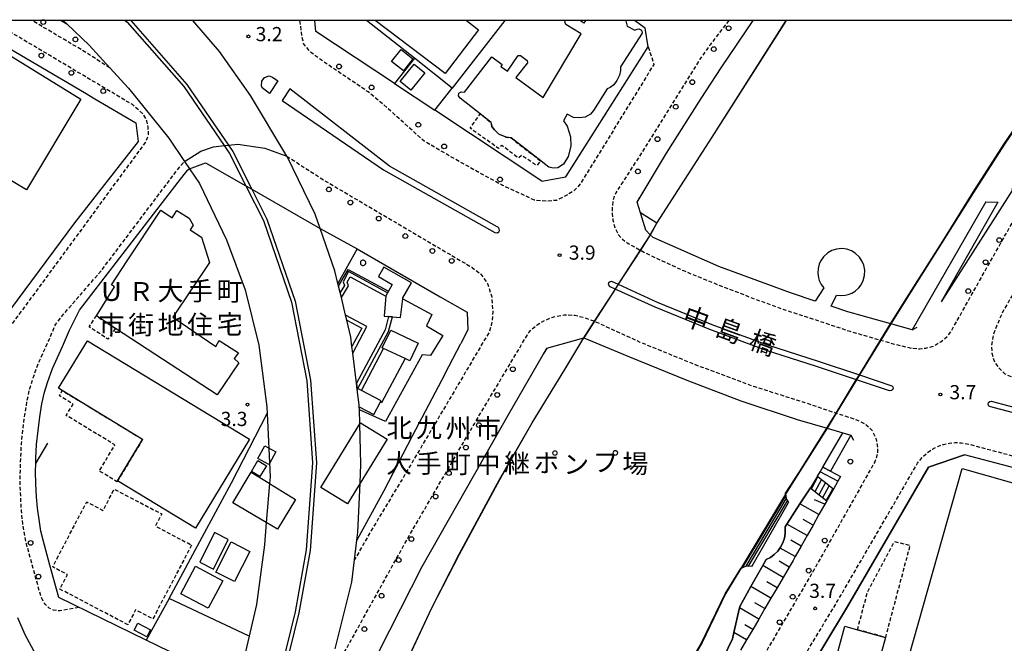
# Model space of a CAD drawing. Extents: x -12000 to -10000, y 96000 to 97501.
# Drawn here: x -11810 to -11549, y 97335 to 97500 of the extents above; entities that cross this region are included whole.
import ezdxf
from ezdxf.enums import TextEntityAlignment as Align

# ---------------------------------------------------------------- set-up
doc = ezdxf.new("R2010")
doc.units = 0
doc.linetypes.add('221300', pattern=[1.5, 1, -0.5])
doc.linetypes.add('300300', pattern=[1.5, 1, -0.5])
for name, color, linetype in [('2101000', 7, 'Continuous'), ('2101001', 7, 'Continuous'), ('2203000', 5, 'Continuous'), ('2203990', 5, 'Continuous'), ('2213000', 7, '221300'), ('2213001', 7, 'Continuous'), ('2214000', 3, 'Continuous'), ('2214111', 3, 'Continuous'), ('2214121', 3, 'Continuous'), ('2214990', 3, 'Continuous'), ('2226000', 7, 'Continuous'), ('2238000', 3, 'Continuous'), ('3001000', 4, 'Continuous'), ('3001001', 4, 'Continuous'), ('3002000', 5, 'Continuous'), ('3003000', 7, '300300'), ('4231000', 7, 'Continuous'), ('4261000', 1, 'Continuous'), ('4262000', 1, '426200'), ('5101000', 4, 'Continuous'), ('5101001', 4, 'Continuous'), ('6101110', 6, 'Continuous'), ('6101121', 6, 'Continuous'), ('6101990', 6, 'Continuous'), ('6110000', 1, '611000'), ('6110110', 1, '611011'), ('6110120', 1, 'Continuous'), ('6130000', 3, '613000'), ('7102001', 8, 'Continuous'), ('7312000', 1, 'Continuous'), ('8125000', 7, 'Continuous'), ('8131000', 7, 'Continuous'), ('999', 7, 'Continuous')]:
    doc.layers.add(name, color=color, linetype=linetype)
doc.styles.add('PlotAnnotation', font='MS Gothic.ttf')
doc.linetypes.add('426200', pattern='A,1.5,[3,dmdr.shx,S=0.1,R=180,X=0,Y=0],1.5', length=3)
doc.linetypes.add('611000', pattern='A,1,[3,dmdr.shx,S=0.2,R=0,X=0,Y=0],1', length=2)
doc.linetypes.add('611011', pattern='A,1,[3,dmdr.shx,S=0.2,R=0,X=0,Y=0],1', length=2)
doc.linetypes.add('613000', pattern='A,1,-0.75,[1,dmdr.shx,S=0.15,R=0,X=0,Y=0],-0.75,1', length=3.5)

# ---------------------------------------------------------------- blocks, each defined once
blk = doc.blocks.new('223800')
at = {"layer": '2238000'}
blk.add_circle((0, 0), 0.25, dxfattribs=at)
blk = doc.blocks.new('731200')
at = {"layer": '7312000'}
blk.add_circle((0, 0), 0.15, dxfattribs=at)

msp = doc.modelspace()

# ---------------------------------------------------------------- linework, layer by layer
at = {"layer": '2101000', "flags": 128}
for points in [[(-11798.09, 97500), (-11797.14, 97499.1), (-11791.22, 97493.49), (-11785.78, 97487.49), (-11780.86, 97482.08), (-11770.15, 97468.83), (-11765.97, 97462.71), (-11764.65, 97460.79), (-11762.01, 97456.92), (-11754.92, 97442.03), (-11749.96, 97428.75), (-11746.34, 97414.15), (-11744.23, 97397.87), (-11744.14, 97396.07), (-11743.39, 97379.31), (-11743.53, 97377.6), (-11744.37, 97367.23), (-11744.84, 97361.38), (-11747.01, 97345.55), (-11748.93, 97337.25), (-11750.32, 97331.24)], [(-11671.49, 97457.49), (-11665.11, 97458.67), (-11643.36, 97493.03), (-11644.21, 97497.95), (-11646.97, 97500)], [(-11646.28, 97451.91), (-11638.52, 97464.91), (-11629.36, 97479.38), (-11624.11, 97487.48), (-11615.57, 97500)], [(-11519.59, 97500), (-11529.18, 97486.66), (-11546.68, 97461.78), (-11547.14, 97455.08), (-11565.88, 97425.62)], [(-11817.79, 97495.76), (-11792.45, 97480.91)], [(-11710.48, 97483.32), (-11699.82, 97476.27)], [(-11778.85, 97472.94), (-11778.27, 97468.02), (-11795.12, 97446.47), (-11812.02, 97423.67), (-11826.45, 97403.48), (-11836.99, 97385.92), (-11843.85, 97372.58)], [(-11805.37, 97382.82), (-11805.32, 97384.31), (-11805.13, 97387.85), (-11804.74, 97391.57), (-11804.28, 97395.17), (-11803.71, 97398.6), (-11803.06, 97401.69), (-11802.22, 97404.25), (-11800.92, 97407.96), (-11798.25, 97413.78), (-11796.4, 97418.14), (-11793.82, 97423.36), (-11767.69, 97457.21), (-11765.17, 97460.53), (-11764.65, 97460.79)], [(-11573.53, 97418.2), (-11579.23, 97419.8), (-11590.6, 97423), (-11594.96, 97424.43), (-11593.58, 97427.38), (-11592.43, 97427.25), (-11591.31, 97427.33), (-11590.46, 97427.53), (-11589.52, 97427.9), (-11588.66, 97428.42), (-11587.69, 97429.29), (-11587.08, 97430.08), (-11586.48, 97431.26), (-11586.14, 97432.6), (-11586.1, 97434.01), (-11586.36, 97435.31), (-11586.74, 97436.26), (-11587.45, 97437.37), (-11588.65, 97438.51), (-11589.63, 97439.09), (-11590.86, 97439.52), (-11592.19, 97439.69), (-11593.55, 97439.56), (-11594.8, 97439.17), (-11595.83, 97438.59), (-11597.03, 97437.52), (-11597.8, 97436.37), (-11598.16, 97435.55), (-11598.45, 97434.4), (-11598.52, 97433.22), (-11598.34, 97431.98), (-11598.11, 97431.25), (-11597.58, 97430.18), (-11596.89, 97429.27), (-11599.18, 97425.82), (-11605.73, 97427.98), (-11624.7, 97434.96), (-11642.05, 97442.57), (-11642.81, 97443.35), (-11643.95, 97444.51), (-11645.4, 97449.11), (-11646.28, 97451.91)], [(-11550.85, 97451.92), (-11565.88, 97425.62)], [(-11697.17, 97406.51), (-11692.95, 97414.55)], [(-11670.21, 97413.32), (-11660.43, 97416.1), (-11648.3, 97411.05), (-11633.11, 97404.88), (-11618.85, 97399.46), (-11603.98, 97394.47), (-11596.07, 97392.16), (-11591.89, 97390.94), (-11589.77, 97390.32)], [(-11774.08, 97179.22), (-11773.88, 97179.77), (-11773.44, 97180.95), (-11773.01, 97182.12), (-11772.58, 97183.29), (-11772.52, 97183.46), (-11738.68, 97275.39), (-11725.12, 97311.65), (-11717.38, 97327.73), (-11703.17, 97355.65), (-11680.01, 97396.25), (-11670.21, 97413.32)], [(-11589.77, 97390.32), (-11595.18, 97380.82), (-11592.52, 97379.41)], [(-11417.95, 97339.57), (-11421.56, 97345.47), (-11448.82, 97354.04), (-11480.09, 97363.47), (-11513.48, 97372.96), (-11559.69, 97385.16)], [(-11592.52, 97379.41), (-11593.22, 97378.17), (-11594.4, 97376.07)], [(-11596.13, 97373.02), (-11596.64, 97372.11), (-11598.21, 97369.34), (-11599.77, 97366.57), (-11601.34, 97363.79), (-11602.9, 97361.02), (-11604.47, 97358.24), (-11605.03, 97357.25), (-11606.06, 97355.48), (-11607.67, 97352.74), (-11609.28, 97349.99), (-11610.89, 97347.24), (-11612.5, 97344.49), (-11614.11, 97341.74), (-11615.72, 97338.99), (-11617.33, 97336.24), (-11618.94, 97333.49)], [(-11751.79, 97324.32), (-11776.12, 97336.16), (-11799.21, 97347.4), (-11801.6, 97356.02)]]:
    msp.add_lwpolyline(points, dxfattribs=at)
at = {"layer": '2101001', "flags": 128}
for points in [[(-11798.59, 97500), (-11797.14, 97499.1)], [(-11710.48, 97483.32), (-11731.26, 97497.09), (-11731.56, 97500)], [(-11792.45, 97480.91), (-11789.72, 97479.31), (-11778.85, 97472.94)], [(-11671.49, 97457.49), (-11699.82, 97476.27)], [(-11764.65, 97460.79), (-11760.44, 97462.39), (-11749.81, 97456.3), (-11748.24, 97455.4), (-11730.15, 97445.03)], [(-11554.11, 97452.07), (-11573.53, 97418.2)], [(-11554.11, 97452.07), (-11550.85, 97451.92)], [(-11730.15, 97445.03), (-11720.36, 97439.61), (-11698.35, 97426.96), (-11691.23, 97422.87), (-11691.04, 97418.21), (-11692.95, 97414.55)], [(-11697.17, 97406.51), (-11705.79, 97390.07), (-11713.27, 97375.62), (-11720.43, 97362.56)], [(-11559.69, 97385.16), (-11569.2, 97381.88), (-11579.96, 97363.41), (-11590.64, 97345.08), (-11610, 97312.96), (-11620.66, 97295.01), (-11628.13, 97281.49), (-11635.28, 97269.2), (-11639.63, 97261.39), (-11645.66, 97249.78), (-11652.13, 97236.56), (-11659.84, 97219.56)], [(-11801.6, 97356.02), (-11803.43, 97362.61), (-11803.98, 97365), (-11804.42, 97368.05), (-11804.91, 97371.09), (-11805.15, 97374.08), (-11805.31, 97377.47), (-11805.43, 97380.73), (-11805.37, 97382.82)], [(-11594.4, 97376.07), (-11596.13, 97373.02)]]:
    msp.add_lwpolyline(points, dxfattribs=at)
at = {"layer": '2203000', "flags": 128}
for points in [[(-11798.09, 97500), (-11797.14, 97499.1), (-11791.22, 97493.49), (-11785.78, 97487.49), (-11780.86, 97482.08), (-11770.15, 97468.83), (-11765.97, 97462.71), (-11764.65, 97460.79), (-11762.01, 97456.92), (-11754.92, 97442.03), (-11749.96, 97428.75), (-11746.34, 97414.15), (-11744.23, 97397.87), (-11744.14, 97396.07), (-11743.39, 97379.31), (-11743.53, 97377.6), (-11744.37, 97367.23), (-11744.84, 97361.38), (-11747.01, 97345.55), (-11748.93, 97337.25), (-11750.32, 97331.24)], [(-11726.19, 97333.89), (-11721.71, 97351.47), (-11721.03, 97357.38), (-11720.43, 97362.56), (-11720.18, 97364.74), (-11719.56, 97377.65), (-11719.33, 97382.67), (-11719.66, 97393.35), (-11719.77, 97397.05), (-11719.8, 97397.83), (-11719.81, 97398.36), (-11720.32, 97402.41), (-11720.53, 97404.12), (-11721.52, 97412.04), (-11721.73, 97413.77), (-11722.05, 97416.27), (-11723.11, 97420.75), (-11723.42, 97422.04), (-11724.53, 97426.72), (-11724.86, 97428.09), (-11725.26, 97429.77), (-11725.42, 97430.44), (-11726.23, 97433.83), (-11730.15, 97445.03), (-11731.47, 97448.8), (-11738.88, 97464.01), (-11738.95, 97464.12), (-11748.52, 97480.13), (-11756.72, 97491.83), (-11763.82, 97500)], [(-11573.53, 97418.2), (-11579.23, 97419.8), (-11590.6, 97423), (-11594.96, 97424.43), (-11593.58, 97427.38), (-11592.43, 97427.25), (-11591.31, 97427.33), (-11590.46, 97427.53), (-11589.52, 97427.9), (-11588.66, 97428.42), (-11587.69, 97429.29), (-11587.08, 97430.08), (-11586.48, 97431.26), (-11586.14, 97432.6), (-11586.1, 97434.01), (-11586.36, 97435.31), (-11586.74, 97436.26), (-11587.45, 97437.37), (-11588.65, 97438.51), (-11589.63, 97439.09), (-11590.86, 97439.52), (-11592.19, 97439.69), (-11593.55, 97439.56), (-11594.8, 97439.17), (-11595.83, 97438.59), (-11597.03, 97437.52), (-11597.8, 97436.37), (-11598.16, 97435.55), (-11598.45, 97434.4), (-11598.52, 97433.22), (-11598.34, 97431.98), (-11598.11, 97431.25), (-11597.58, 97430.18), (-11596.89, 97429.27), (-11599.18, 97425.82), (-11605.73, 97427.98), (-11624.7, 97434.96), (-11642.05, 97442.57), (-11642.81, 97443.35), (-11643.95, 97444.51), (-11645.4, 97449.11), (-11646.28, 97451.91)], [(-11670.21, 97413.32), (-11660.43, 97416.1), (-11648.3, 97411.05), (-11633.11, 97404.88), (-11618.85, 97399.46), (-11603.98, 97394.47), (-11596.07, 97392.16), (-11591.89, 97390.94), (-11589.77, 97390.32)]]:
    msp.add_lwpolyline(points, dxfattribs=at)
at = {"layer": '2203990', "flags": 128}
for points in [[(-11646.28, 97451.91), (-11645.59, 97453.24)], [(-11573.53, 97418.2), (-11572.22, 97418.93)], [(-11670.21, 97413.32), (-11670.94, 97412.01)], [(-11589.77, 97390.32), (-11589.05, 97389)]]:
    msp.add_lwpolyline(points, dxfattribs=at)
at = {"layer": '2213000', "flags": 128}
for points in [[(-11844.31, 97371.69), (-11843.43, 97371.64), (-11842.27, 97371.69), (-11841.2, 97372.03), (-11839.31, 97373.08), (-11832.68, 97376.86), (-11829.25, 97378.86), (-11828.49, 97379.56), (-11827.82, 97380.57), (-11827.54, 97382.19), (-11827.15, 97386.11), (-11826.3, 97392.64), (-11825.9, 97397.39), (-11824.75, 97401.15), (-11823.9, 97402.53), (-11818.37, 97410.58), (-11803.25, 97431.03), (-11776.27, 97467.82), (-11775.52, 97469.88), (-11775.64, 97471.83), (-11775.98, 97473.5), (-11776.8, 97475.12), (-11779.8, 97477.75), (-11817.24, 97500)], [(-11785.78, 97487.49), (-11793.27, 97492.23), (-11806.34, 97500)], [(-11643.36, 97493.03), (-11641.87, 97488.39), (-11661.2, 97456.96), (-11662.81, 97455.17), (-11664.86, 97453.8), (-11667.61, 97452.43), (-11670.37, 97452.19), (-11673.46, 97452.49), (-11681.88, 97456.39), (-11692.91, 97462.43), (-11702.64, 97468.1), (-11714.13, 97478.42), (-11717.45, 97481.1), (-11729.8, 97489.47), (-11732.58, 97491.56), (-11734.54, 97493.87), (-11734.88, 97495.55), (-11735.5, 97500)], [(-11622.05, 97500), (-11627.02, 97493.52), (-11629.7, 97489.72), (-11643.25, 97467.91), (-11651.92, 97454.45), (-11652.39, 97453.42), (-11652.67, 97452.43), (-11652.89, 97450.66), (-11652.9, 97448.87), (-11652.71, 97447.21), (-11652.22, 97445.27), (-11651.39, 97443.56), (-11650.17, 97442.13), (-11648.69, 97441.04), (-11645.44, 97439.28), (-11643.59, 97438.28), (-11634.07, 97433.85), (-11624.38, 97429.92), (-11614.92, 97426.27), (-11606.93, 97423.39), (-11599.94, 97421.12), (-11589.99, 97417.82), (-11581.87, 97415.47), (-11578.28, 97414.43), (-11573.76, 97413.36), (-11571.56, 97413.18), (-11569.92, 97413.37), (-11567.84, 97413.95), (-11565.94, 97415.06), (-11564.25, 97416.47), (-11563.19, 97417.92), (-11560.37, 97422.93), (-11550.39, 97440.65), (-11540.56, 97457.94), (-11532.29, 97472.16), (-11526.88, 97481.12), (-11519.06, 97492.61), (-11513.88, 97500)], [(-11738.95, 97464.12), (-11728.99, 97457.69), (-11690.01, 97434.73), (-11687.62, 97432.91), (-11685.87, 97430.48), (-11684.76, 97426.92), (-11684.46, 97422.86), (-11684.77, 97419.88), (-11685.4, 97417.66), (-11708.85, 97378.03), (-11716.93, 97364.65), (-11721.03, 97357.38)], [(-11793.98, 97344.75), (-11798.95, 97343.89), (-11800.68, 97344.09), (-11801.78, 97344.62), (-11802.88, 97345.68), (-11803.32, 97346.3), (-11803.98, 97347.74), (-11807.82, 97361.6), (-11808.79, 97366.95), (-11809.13, 97370.31), (-11809.29, 97373.25), (-11809.46, 97377.07), (-11809.43, 97380.81), (-11809.31, 97384.48), (-11809.12, 97388.17), (-11808.71, 97392.04), (-11808.24, 97395.75), (-11807.64, 97399.34), (-11806.93, 97402.73), (-11806.01, 97405.53), (-11804.63, 97409.46), (-11801.91, 97415.4), (-11800.08, 97419.71), (-11797.99, 97422.35), (-11788, 97433.85), (-11767.23, 97461.38), (-11765.97, 97462.71)], [(-11527.23, 97455.74), (-11527.62, 97455.82), (-11528.35, 97455.85), (-11529.25, 97455.83), (-11530.12, 97455.75), (-11530.76, 97455.35), (-11531.19, 97454.75), (-11532.01, 97453.26), (-11549.65, 97422.86), (-11551.67, 97418.15), (-11552.24, 97416.27), (-11552.53, 97414.12), (-11552.51, 97412.03), (-11551.78, 97409.72), (-11550.49, 97407.99), (-11549.06, 97406.6), (-11546.6, 97405.45), (-11536.04, 97402.44), (-11517.17, 97397.1), (-11505.92, 97393.87), (-11490.91, 97389.16), (-11454.16, 97377.79), (-11425.12, 97368.85), (-11408.11, 97363.74), (-11387.75, 97357.71), (-11359.67, 97348.76), (-11342.26, 97342.77), (-11340.6, 97342.75), (-11339.45, 97342.98), (-11338.36, 97343.4), (-11337.36, 97343.99), (-11336.47, 97344.75), (-11335.72, 97345.65), (-11335.14, 97346.67)], [(-11731.41, 97318.26), (-11727.92, 97325.27), (-11723.11, 97334.02), (-11706.96, 97363.1), (-11689.35, 97393.37), (-11675.33, 97416.86), (-11674.93, 97417.5), (-11674.04, 97418.47), (-11672.71, 97419.49), (-11670.99, 97420.59), (-11668.57, 97421.58), (-11665.62, 97422.19), (-11662.75, 97422.07), (-11660.06, 97421.4), (-11657.59, 97420.49), (-11657.44, 97420.43), (-11645.54, 97414.97), (-11630.73, 97408.93), (-11615.6, 97403.34), (-11601.97, 97398.98), (-11593.61, 97396.2), (-11588.03, 97394.34), (-11585.73, 97393.12), (-11584.07, 97391.51), (-11583.06, 97389.33), (-11582.69, 97386.95), (-11582.77, 97385.32), (-11583.42, 97383.32), (-11599.82, 97354.26), (-11619.93, 97319.93), (-11631.08, 97300.96), (-11638.57, 97287.41), (-11645.71, 97275.14), (-11650.2, 97267.07), (-11656.37, 97255.19), (-11663, 97241.67), (-11668.94, 97228.47), (-11682.15, 97197.23), (-11701, 97150.1), (-11701.63, 97149.17), (-11702.58, 97148.68), (-11703.8, 97148.64), (-11704.79, 97148.67), (-11705.41, 97148.91), (-11710.53, 97150.91), (-11759.77, 97170.14), (-11768.27, 97173.46), (-11775.09, 97176.12), (-11785.13, 97180.06), (-11785.35, 97180.3)], [(-11659.84, 97219.56), (-11660.4, 97221.47), (-11660.43, 97223.39), (-11660.38, 97224.92), (-11659.78, 97226.9), (-11654.85, 97237.84), (-11648.34, 97251.13), (-11642.27, 97262.81), (-11637.89, 97270.69), (-11630.74, 97282.97), (-11623.26, 97296.5), (-11612.58, 97314.5), (-11593.22, 97346.61), (-11582.56, 97364.92), (-11572.13, 97382.95), (-11570.65, 97384.74), (-11569.46, 97385.78), (-11568.16, 97386.67), (-11566.75, 97387.38), (-11565.26, 97387.92), (-11563.72, 97388.25), (-11562.14, 97388.4), (-11560.56, 97388.34), (-11559.01, 97388.08), (-11512.68, 97375.85), (-11479.24, 97366.35), (-11447.93, 97356.91), (-11420.98, 97348.43), (-11420.01, 97347.66), (-11419.17, 97346.75), (-11418.49, 97345.72), (-11417.98, 97344.59), (-11417.67, 97343.4), (-11417.55, 97342.16), (-11417.62, 97340.93), (-11417.95, 97339.57)]]:
    msp.add_lwpolyline(points, dxfattribs=at)
at = {"layer": '2213001', "flags": 128}
msp.add_lwpolyline([(-11765.97, 97462.71), (-11761.66, 97465.48), (-11758.33, 97466.58), (-11755.53, 97466.9), (-11754.41, 97467.03), (-11751.87, 97467.32), (-11744.76, 97466.21), (-11738.95, 97464.12)], dxfattribs=at)
at = {"layer": '2214000', "flags": 128}
for points in [[(-11594.4, 97376.07), (-11594.56, 97376.2), (-11595.53, 97376.99), (-11596.51, 97377.78), (-11597.49, 97378.57), (-11598.46, 97379.36), (-11598.61, 97379.47)], [(-11607.05, 97374.79), (-11606.98, 97374.34), (-11606.85, 97373.54), (-11606.53, 97372.99), (-11606.26, 97372.52)], [(-11600.47, 97376.42), (-11600.16, 97376.18), (-11596.13, 97373.02)], [(-11615.94, 97355.67), (-11616.84, 97355.69), (-11617.43, 97355.7), (-11618.42, 97355.28), (-11618.88, 97355.08)]]:
    msp.add_lwpolyline(points, dxfattribs=at)
at = {"layer": '2214111', "flags": 128}
for points in [[(-11594.4, 97376.07), (-11596.13, 97373.02)], [(-11615.94, 97355.67), (-11606.26, 97372.52)]]:
    msp.add_lwpolyline(points, dxfattribs=at)
at = {"layer": '2214121', "flags": 128}
for points in [[(-11598.61, 97379.47), (-11600.47, 97376.42)], [(-11607.05, 97374.79), (-11618.88, 97355.08)]]:
    msp.add_lwpolyline(points, dxfattribs=at)
at = {"layer": '2214990', "flags": 128}
for points in [[(-11600.16, 97376.18), (-11598.46, 97379.36)], [(-11599.17, 97375.42), (-11597.49, 97378.57)], [(-11598.18, 97374.65), (-11596.51, 97377.78)], [(-11597.19, 97373.89), (-11595.53, 97376.99)], [(-11596.2, 97373.13), (-11594.56, 97376.2)], [(-11618.42, 97355.28), (-11606.98, 97374.34)], [(-11616.84, 97355.69), (-11606.53, 97372.99)]]:
    msp.add_lwpolyline(points, dxfattribs=at)
at = {"layer": '2226000', "flags": 128}
for points in [[(-11781.7, 97500), (-11781.15, 97499.51), (-11766.17, 97482.49), (-11755.53, 97466.9), (-11754.1, 97464.81), (-11749.81, 97456.3), (-11745.16, 97447.07), (-11737.75, 97425.49), (-11733.68, 97404.75), (-11732.13, 97383.07), (-11733.81, 97360.02), (-11736.77, 97343.62), (-11740.44, 97328.54), (-11744.71, 97313.83), (-11750.64, 97296.5), (-11759.25, 97273.78), (-11768.14, 97251.75), (-11778.41, 97226.18), (-11791.23, 97193.39)], [(-11780.25, 97500), (-11765.38, 97483.1), (-11754.41, 97467.03), (-11753.24, 97465.32), (-11748.24, 97455.4), (-11744.24, 97447.46), (-11736.78, 97425.75), (-11732.69, 97404.88), (-11731.13, 97383.07), (-11732.81, 97359.89), (-11735.79, 97343.41), (-11739.47, 97328.28), (-11743.76, 97313.53), (-11749.7, 97296.16), (-11758.32, 97273.42), (-11767.21, 97251.38), (-11777.48, 97225.81), (-11790.31, 97193.02)], [(-11810.2, 97342.13), (-11808.28, 97337.61), (-11804.31, 97330.31), (-11800.23, 97324.1), (-11795.89, 97317.51), (-11791.84, 97311.47), (-11789, 97306.98), (-11786.74, 97302.91), (-11785.1, 97299), (-11783.38, 97294.76), (-11781.92, 97290.89), (-11780.4, 97286.31), (-11778.91, 97281.11), (-11777.84, 97276.8), (-11776.4, 97268.62), (-11775.23, 97257.28)]]:
    msp.add_lwpolyline(points, dxfattribs=at)
for points in [[(-11745.45, 97482.16), (-11745.67, 97482.75), (-11745.52, 97483.94), (-11744.82, 97484.92), (-11743.58, 97485.31), (-11742.76, 97484.99), (-11741.31, 97484.06), (-11743.56, 97480.66), (-11745.45, 97482.16)], [(-11683.31, 97445.43), (-11711.8, 97461.43), (-11738.16, 97481.9), (-11740.21, 97478.84), (-11713.41, 97460.5), (-11683.93, 97443.92), (-11683.24, 97443.88), (-11682.91, 97444.11), (-11682.74, 97444.48), (-11682.75, 97444.88), (-11682.96, 97445.22), (-11683.31, 97445.43)], [(-11578.92, 97403.43), (-11578.67, 97403.13), (-11578.6, 97402.75), (-11578.73, 97402.38), (-11579.02, 97402.12), (-11579.58, 97402.07), (-11588.27, 97404.96), (-11598.87, 97408.48), (-11612.34, 97412.8), (-11627.1, 97418.25), (-11641.56, 97424.15), (-11652.1, 97428.98), (-11653.62, 97429.68), (-11653.89, 97430.38), (-11653.74, 97430.75), (-11653.43, 97431), (-11653.05, 97431.07), (-11651.28, 97430.26), (-11640.96, 97425.53), (-11626.56, 97419.65), (-11611.85, 97414.22), (-11598.4, 97409.91), (-11587.47, 97406.27), (-11578.92, 97403.43)], [(-11484.66, 97376.21), (-11519.07, 97388.91), (-11553.12, 97397.9), (-11553.38, 97398.22), (-11553.45, 97398.6), (-11553.33, 97398.98), (-11553.04, 97399.24), (-11552.65, 97399.33), (-11510.61, 97388.23), (-11479.26, 97377.79), (-11476.15, 97376.91), (-11444.69, 97367.42), (-11420.64, 97359.85), (-11420.3, 97359.41), (-11420.12, 97358.88), (-11420.14, 97358.32), (-11420.36, 97357.8), (-11420.74, 97357.39), (-11421.25, 97357.14), (-11421.81, 97357.08), (-11445.58, 97364.55), (-11477, 97374.03), (-11484.66, 97376.21)]]:
    msp.add_lwpolyline(points, close=True, dxfattribs=at)
at = {"layer": '3001000', "flags": 128}
for points in [[(-11793.46, 97479.21), (-11807.76, 97455.18), (-11816.06, 97460.13), (-11820.05, 97462.51), (-11832.87, 97470.16), (-11827.49, 97479.17), (-11818.34, 97494.51), (-11793.46, 97479.21)], [(-11705.59, 97489.89), (-11708.08, 97486.71), (-11711.23, 97489.18), (-11708.74, 97492.36), (-11705.59, 97489.89)], [(-11708.97, 97483.83), (-11705.25, 97488.46), (-11702.41, 97486.18), (-11706.14, 97481.54), (-11708.97, 97483.83)], [(-11744.36, 97382.27), (-11746.11, 97379.42), (-11748.33, 97380.78), (-11746.58, 97383.63), (-11744.36, 97382.27)], [(-11512.39, 97313.95), (-11574.53, 97331.42), (-11560.29, 97381.56), (-11428.89, 97344.23), (-11436.45, 97317.6), (-11438.15, 97311.65), (-11443.21, 97293.84), (-11512.51, 97313.53), (-11512.39, 97313.95)], [(-11757.76, 97354.17), (-11753.71, 97362.12), (-11748.76, 97359.6), (-11752.81, 97351.65), (-11757.76, 97354.17)], [(-11763.1, 97355.68), (-11755.88, 97351.85), (-11759.73, 97344.58), (-11766.95, 97348.4), (-11763.1, 97355.68)], [(-11778.32, 97340.63), (-11775, 97338.88), (-11775.97, 97337.04), (-11779.29, 97338.79), (-11778.32, 97340.63)]]:
    msp.add_lwpolyline(points, close=True, dxfattribs=at)
for points in [[(-11719.47, 97393.65), (-11712.42, 97389.33), (-11719.56, 97377.65)], [(-11744.43, 97367.27), (-11753.19, 97372.42), (-11748.4, 97380.58), (-11743.65, 97377.67)], [(-11593.39, 97332.36), (-11591.35, 97339.81), (-11588.02, 97338.9), (-11580.63, 97336.89), (-11590.18, 97301.92)]]:
    msp.add_lwpolyline(points, dxfattribs=at)
at = {"layer": '3001001', "flags": 128}
for points in [[(-11719.56, 97377.65), (-11722.89, 97372.22), (-11729.95, 97376.54), (-11719.66, 97393.35), (-11719.47, 97393.65)], [(-11743.65, 97377.67), (-11743.53, 97377.6), (-11736.62, 97373.37), (-11741.44, 97365.51), (-11744.37, 97367.23), (-11744.43, 97367.27)]]:
    msp.add_lwpolyline(points, dxfattribs=at)
msp.add_lwpolyline([(-11743.55, 97382.88), (-11743.71, 97382.59), (-11746.6, 97384.18), (-11744.77, 97387.5), (-11741.88, 97385.91), (-11743.55, 97382.88)], close=True, dxfattribs=at)
at = {"layer": '3002000', "flags": 128}
for points in [[(-11691.45, 97500), (-11688.28, 97497.54), (-11697.08, 97485.95), (-11715.57, 97500)], [(-11649.33, 97500), (-11649.26, 97499.87), (-11648.92, 97498.46), (-11646.86, 97497.45), (-11646.32, 97497.72), (-11645.83, 97497.78), (-11645.18, 97497.41), (-11644.96, 97496.65), (-11650.69, 97487.73), (-11650.68, 97486.76), (-11651, 97485.56), (-11651.7, 97484.15), (-11652.45, 97483.01), (-11653.42, 97482.3), (-11654.22, 97481.91), (-11657.87, 97476.2), (-11658.67, 97475.22), (-11660.02, 97474.4), (-11661.59, 97474.23), (-11663.16, 97474.38), (-11664.79, 97475.18), (-11665.75, 97473.5), (-11664.82, 97472.04), (-11663.94, 97469.23), (-11663.87, 97466.8), (-11664.55, 97464.03), (-11665.73, 97461.97), (-11667.24, 97461.04), (-11668.43, 97460.97), (-11669.68, 97461.24), (-11670.82, 97462.09), (-11671.8, 97462.86), (-11679.64, 97468.96), (-11680.94, 97469.17), (-11682.84, 97469.92), (-11684.04, 97471.1), (-11684.69, 97471.96), (-11684.91, 97473.04), (-11687.78, 97475.28), (-11693.08, 97479.43), (-11693.52, 97480.08), (-11693.41, 97480.78), (-11692.82, 97481.11), (-11691.95, 97481.01), (-11684.71, 97490.37), (-11681.99, 97488.33), (-11682.31, 97487.84), (-11680.57, 97486.55), (-11677.73, 97490.69), (-11677.13, 97490.69), (-11675.39, 97489.4), (-11675.33, 97488.81), (-11678.39, 97484.94), (-11671.15, 97479.63), (-11661.09, 97496.43), (-11665.17, 97498.95), (-11665.44, 97499.65), (-11665.24, 97500)], [(-11659.94, 97500), (-11660.35, 97499.31), (-11661.47, 97500)]]:
    msp.add_lwpolyline(points, dxfattribs=at)
for points in [[(-11757.4, 97401.03), (-11784.27, 97418.57), (-11789.32, 97421.87), (-11784.5, 97429.59), (-11785.32, 97430.07), (-11781.14, 97436.42), (-11772.3, 97449.82), (-11769.25, 97447.83), (-11768.02, 97449.74), (-11764.76, 97447.7), (-11763.72, 97445.87), (-11764.47, 97444.67), (-11761.53, 97442.69), (-11759.43, 97436.04), (-11769.13, 97421.52), (-11757.71, 97413.8), (-11756.8, 97415.38), (-11751.74, 97412.11), (-11752.87, 97410.64), (-11751.61, 97409.46), (-11757.4, 97401.03)], [(-11798.33, 97402.14), (-11799.33, 97402.75), (-11791.7, 97415.32), (-11748.83, 97389.31), (-11763.14, 97365.74), (-11783.75, 97378.25), (-11777.08, 97389.24), (-11798.33, 97402.14)]]:
    msp.add_lwpolyline(points, close=True, dxfattribs=at)
at = {"layer": '3003000', "flags": 128}
for points in [[(-11684.69, 97471.96), (-11684.04, 97471.1), (-11682.84, 97469.92), (-11680.94, 97469.17), (-11679.64, 97468.96), (-11671.8, 97462.86), (-11672.87, 97461.65), (-11676.9, 97464.33), (-11677.65, 97463.62), (-11682.11, 97466.94), (-11682.97, 97466.13), (-11690.48, 97471.54), (-11687.78, 97475.28), (-11684.91, 97473.04), (-11684.69, 97471.96)], [(-11784.27, 97418.57), (-11786.25, 97415.72), (-11791.2, 97418.99), (-11789.32, 97421.87), (-11784.27, 97418.57)], [(-11783.75, 97378.25), (-11783.87, 97378.05), (-11788.56, 97380.9), (-11784.4, 97387.76), (-11797.29, 97395.58), (-11795.47, 97398.59), (-11799.13, 97400.81), (-11798.33, 97402.14), (-11777.08, 97389.24), (-11783.75, 97378.25)], [(-11764.14, 97361.31), (-11774.39, 97341.76), (-11778.94, 97344.14), (-11780.99, 97340.23), (-11798.99, 97349.67), (-11796.99, 97353.48), (-11800.88, 97355.52), (-11791.87, 97372.71), (-11787.57, 97370.46), (-11784.61, 97376.1), (-11772.05, 97369.51), (-11773.72, 97366.33), (-11764.14, 97361.31)], [(-11588.02, 97338.9), (-11585.37, 97348.88), (-11578.26, 97362.24), (-11574.14, 97361.24), (-11580.63, 97336.89), (-11588.02, 97338.9)]]:
    msp.add_lwpolyline(points, close=True, dxfattribs=at)
at = {"layer": '4231000', "flags": 128}
for points in [[(-11718.9, 97436.63), (-11719.12, 97436.56), (-11719.3, 97436.43), (-11719.43, 97436.25), (-11719.5, 97436.03), (-11719.5, 97435.8), (-11719.43, 97435.59), (-11719.3, 97435.41), (-11719.12, 97435.27), (-11718.9, 97435.2), (-11718.68, 97435.2), (-11718.46, 97435.27), (-11718.28, 97435.41), (-11718.14, 97435.59), (-11718.07, 97435.8), (-11718.07, 97436.03), (-11718.14, 97436.25), (-11718.28, 97436.43), (-11718.46, 97436.56), (-11718.68, 97436.63), (-11718.9, 97436.63)], [(-11714.69, 97432.26), (-11711.05, 97430.2), (-11712.05, 97428.42), (-11712.76, 97427.17), (-11713.19, 97421.79), (-11712.04, 97421.7), (-11711.03, 97421.62), (-11708.88, 97421.45), (-11708.27, 97426.37), (-11708.24, 97426.62), (-11705.97, 97430.64), (-11713.28, 97434.76), (-11714.69, 97432.26)], [(-11711.48, 97418.14), (-11704.2, 97414.71), (-11706.41, 97410.01), (-11707.67, 97410.61), (-11713.34, 97413.28), (-11713.69, 97413.44), (-11711.48, 97418.14)], [(-11758.06, 97364.61), (-11761.98, 97356.74), (-11758.35, 97354.93), (-11754.43, 97362.8), (-11758.06, 97364.61)]]:
    msp.add_lwpolyline(points, close=True, dxfattribs=at)
msp.add_lwpolyline([(-11719.8, 97397.83), (-11715.93, 97395.8), (-11714.23, 97399.02), (-11714.02, 97399.44), (-11719.24, 97402.18), (-11720.18, 97402.67), (-11720.32, 97402.41)], dxfattribs=at)
at = {"layer": '4261000', "flags": 128}
for points in [[(-11712.32, 97427.96), (-11722.61, 97433.59), (-11724.06, 97430.88), (-11723.72, 97429.92), (-11724.86, 97428.09)], [(-11724.53, 97426.72), (-11722.62, 97429.8), (-11722.97, 97430.8), (-11722.21, 97432.23), (-11712.8, 97427.08)], [(-11721.52, 97412.04), (-11717.78, 97419.1), (-11723.42, 97422.04)], [(-11723.11, 97420.75), (-11719.13, 97418.67), (-11721.73, 97413.77)]]:
    msp.add_lwpolyline(points, dxfattribs=at)
at = {"layer": '4262000', "flags": 128}
msp.add_lwpolyline([(-11720.32, 97402.41), (-11720.18, 97402.67), (-11712.02, 97417.79), (-11711.03, 97421.62), (-11712.04, 97421.7), (-11712.96, 97418.16), (-11720.53, 97404.12), (-11720.32, 97402.41)], close=True, dxfattribs=at)
at = {"layer": '5101000', "flags": 128}
for points in [[(-11642.81, 97443.35), (-11641.09, 97446.43), (-11626.47, 97469.18), (-11606.88, 97500)], [(-11526.13, 97500), (-11538.44, 97483), (-11549.14, 97467.32), (-11557.36, 97454.54), (-11565.44, 97441.65), (-11574.95, 97426.59), (-11579.23, 97419.8)], [(-11751.84, 97216.03), (-11746.51, 97230.42), (-11723.62, 97292.25), (-11716.42, 97311.07), (-11707.77, 97329.42), (-11700.61, 97344.71), (-11693.36, 97358.93), (-11682.69, 97378.61), (-11674.1, 97393.64), (-11665.46, 97407.72), (-11660.43, 97416.1)], [(-11596.07, 97392.16), (-11603.33, 97380.67), (-11607.05, 97374.79)], [(-11618.88, 97355.08), (-11622.95, 97348.4), (-11629.11, 97335.57), (-11638.51, 97319.43), (-11646.25, 97303.08), (-11651.41, 97291.41), (-11658.63, 97275.1), (-11663.76, 97262.4), (-11671.61, 97243), (-11687.1, 97205.95), (-11692.63, 97193.47), (-11709.23, 97154.27)]]:
    msp.add_lwpolyline(points, dxfattribs=at)
at = {"layer": '5101001', "flags": 128}
for points in [[(-11642.81, 97443.35), (-11645.44, 97439.28), (-11651.28, 97430.26), (-11652.1, 97428.98), (-11657.59, 97420.49), (-11660.43, 97416.1)], [(-11579.23, 97419.8), (-11581.87, 97415.47), (-11587.47, 97406.27), (-11588.27, 97404.96), (-11593.61, 97396.2), (-11596.07, 97392.16)], [(-11607.05, 97374.79), (-11618.88, 97355.08)]]:
    msp.add_lwpolyline(points, dxfattribs=at)
at = {"layer": '6101110', "flags": 128}
for points in [[(-11592.52, 97379.41), (-11593.22, 97378.17), (-11594.4, 97376.07)], [(-11596.13, 97373.02), (-11596.64, 97372.11), (-11598.21, 97369.34), (-11599.77, 97366.57), (-11601.34, 97363.79), (-11602.9, 97361.02), (-11604.47, 97358.24), (-11605.03, 97357.25), (-11606.06, 97355.48), (-11607.67, 97352.74), (-11609.28, 97349.99), (-11610.89, 97347.24), (-11612.5, 97344.49), (-11614.11, 97341.74), (-11615.72, 97338.99), (-11617.33, 97336.24), (-11618.94, 97333.49)]]:
    msp.add_lwpolyline(points, dxfattribs=at)
at = {"layer": '6101121', "flags": 128}
for points in [[(-11594.4, 97376.07), (-11594.56, 97376.2), (-11595.53, 97376.99), (-11596.51, 97377.78), (-11597.49, 97378.57), (-11598.46, 97379.35), (-11598.61, 97379.47), (-11597.91, 97380.67), (-11597.19, 97381.9), (-11595.18, 97380.82), (-11592.52, 97379.41)], [(-11623.42, 97331.56), (-11621.09, 97336.47), (-11620.69, 97338.21), (-11619.23, 97344.74), (-11619.15, 97345.09), (-11616.19, 97350.34), (-11613.06, 97355.89), (-11612.19, 97357.44), (-11611.05, 97358.02), (-11610.01, 97358.78), (-11609.1, 97359.69), (-11608.34, 97360.73), (-11607.75, 97361.88), (-11607.35, 97363.1), (-11607.14, 97364.37), (-11607.18, 97366.15), (-11606.73, 97366.83), (-11603.24, 97372.18), (-11600.47, 97376.42), (-11600.16, 97376.18), (-11596.13, 97373.02)]]:
    msp.add_lwpolyline(points, dxfattribs=at)
at = {"layer": '6101990', "flags": 128}
for points in [[(-11593.22, 97378.17), (-11597.91, 97380.67)], [(-11598.21, 97369.34), (-11603.24, 97372.18)], [(-11596.64, 97372.11), (-11599.38, 97373.25)], [(-11601.34, 97363.79), (-11606.73, 97366.83)], [(-11599.77, 97366.57), (-11602.38, 97368.04)], [(-11602.9, 97361.02), (-11605.63, 97362.56)], [(-11604.47, 97358.24), (-11608.48, 97360.51)], [(-11606.06, 97355.48), (-11608.77, 97357.07)], [(-11607.67, 97352.74), (-11613.06, 97355.89)], [(-11609.28, 97349.99), (-11611.95, 97351.55)], [(-11610.89, 97347.24), (-11616.19, 97350.34)], [(-11612.5, 97344.49), (-11615.13, 97346.03)], [(-11614.11, 97341.74), (-11619.23, 97344.74)], [(-11617.33, 97336.24), (-11620.69, 97338.21)], [(-11615.72, 97338.99), (-11617.84, 97340.23)]]:
    msp.add_lwpolyline(points, dxfattribs=at)
at = {"layer": '6110000', "flags": 128}
for points in [[(-11798.59, 97500), (-11797.14, 97499.1)], [(-11646.28, 97451.91), (-11638.52, 97464.91), (-11629.36, 97479.38), (-11624.11, 97487.48), (-11615.57, 97500)], [(-11641.09, 97446.43), (-11626.47, 97469.18), (-11606.88, 97500)], [(-11526.13, 97500), (-11538.44, 97483), (-11549.14, 97467.32), (-11557.36, 97454.54), (-11565.44, 97441.65), (-11574.95, 97426.59), (-11579.23, 97419.8)], [(-11547.14, 97455.08), (-11565.88, 97425.62)], [(-11554.11, 97452.07), (-11573.53, 97418.2)], [(-11642.81, 97443.35), (-11641.09, 97446.43), (-11645.4, 97449.11)], [(-11725.26, 97429.77), (-11722.73, 97434.14), (-11712.05, 97428.42)], [(-11708.27, 97426.37), (-11700.6, 97422.22), (-11702.01, 97419.25), (-11697.67, 97416.66), (-11700.93, 97411.38), (-11703.19, 97411.62), (-11712.88, 97393.97), (-11719.77, 97397.05)], [(-11751.84, 97216.03), (-11746.51, 97230.42), (-11723.62, 97292.25), (-11716.42, 97311.07), (-11707.77, 97329.42), (-11700.61, 97344.71), (-11693.36, 97358.93), (-11682.69, 97378.61), (-11674.1, 97393.64), (-11665.46, 97407.72), (-11660.43, 97416.1)], [(-11719.24, 97402.18), (-11713.34, 97413.28)], [(-11680.01, 97396.25), (-11670.21, 97413.32)], [(-11707.67, 97410.61), (-11713.87, 97398.91), (-11714.23, 97399.02)], [(-11774.08, 97179.22), (-11773.88, 97179.77), (-11773.44, 97180.95), (-11773.01, 97182.12), (-11772.58, 97183.29), (-11772.52, 97183.46), (-11738.68, 97275.39), (-11725.12, 97311.65), (-11717.38, 97327.73), (-11703.17, 97355.65), (-11680.01, 97396.25)], [(-11596.07, 97392.16), (-11603.33, 97380.67), (-11607.05, 97374.79)], [(-11513.48, 97372.96), (-11559.69, 97385.16)], [(-11595.18, 97380.82), (-11592.52, 97379.41)], [(-11600.47, 97376.42), (-11603.24, 97372.18), (-11606.73, 97366.83), (-11607.18, 97366.15), (-11607.14, 97364.37), (-11607.35, 97363.1), (-11607.75, 97361.88), (-11608.34, 97360.73), (-11609.1, 97359.69), (-11610.01, 97358.78), (-11611.05, 97358.02), (-11612.19, 97357.44), (-11613.06, 97355.89), (-11616.19, 97350.34), (-11619.15, 97345.09), (-11619.23, 97344.74), (-11620.69, 97338.21), (-11621.09, 97336.47), (-11623.42, 97331.56), (-11625.96, 97326.21), (-11628.58, 97320.69), (-11631.33, 97314.91), (-11634.07, 97309.13)], [(-11618.88, 97355.08), (-11622.95, 97348.4), (-11629.11, 97335.57), (-11638.51, 97319.43), (-11646.25, 97303.08), (-11651.41, 97291.41), (-11658.63, 97275.1), (-11663.76, 97262.4), (-11671.61, 97243), (-11687.1, 97205.95), (-11692.63, 97193.47), (-11709.23, 97154.27)]]:
    msp.add_lwpolyline(points, dxfattribs=at)
at = {"layer": '6110110', "flags": 128}
msp.add_lwpolyline([(-11589.77, 97390.32), (-11595.18, 97380.82)], dxfattribs=at)
at = {"layer": '6110120', "flags": 128}
msp.add_lwpolyline([(-11595.18, 97380.82), (-11597.19, 97381.9), (-11591.89, 97390.94), (-11589.77, 97390.32)], dxfattribs=at)
at = {"layer": '6130000', "flags": 128}
for points in [[(-11705.19, 97490), (-11710.48, 97483.32), (-11731.26, 97497.09), (-11731.56, 97500)], [(-11671.49, 97457.49), (-11699.82, 97476.27), (-11695.21, 97482.12), (-11705.19, 97490), (-11717.86, 97500)], [(-11681.3, 97500), (-11695.21, 97482.12)], [(-11792.45, 97480.91), (-11789.72, 97479.31), (-11778.85, 97472.94)], [(-11730.15, 97445.03), (-11720.36, 97439.61), (-11698.35, 97426.96), (-11691.23, 97422.87), (-11691.04, 97418.21), (-11692.95, 97414.55)], [(-11720.36, 97439.61), (-11725.42, 97430.44)], [(-11697.17, 97406.51), (-11705.79, 97390.07), (-11713.27, 97375.62), (-11720.43, 97362.56)], [(-11748.93, 97337.25), (-11770.03, 97347.13), (-11760.73, 97364.52), (-11753.56, 97377.78), (-11744.14, 97396.07)], [(-11805.37, 97382.82), (-11802.17, 97388.25)], [(-11659.84, 97219.56), (-11652.13, 97236.56), (-11645.66, 97249.78), (-11639.63, 97261.39), (-11635.28, 97269.2), (-11628.13, 97281.49), (-11620.66, 97295.01), (-11610, 97312.96), (-11590.64, 97345.08), (-11579.96, 97363.41), (-11569.2, 97381.88), (-11559.69, 97385.16)], [(-11801.6, 97356.02), (-11803.43, 97362.61), (-11803.98, 97365), (-11804.42, 97368.05), (-11804.91, 97371.09), (-11805.15, 97374.08), (-11805.31, 97377.47), (-11805.43, 97380.73), (-11805.37, 97382.82)], [(-11770.03, 97347.13), (-11776.12, 97336.16)]]:
    msp.add_lwpolyline(points, dxfattribs=at)
at = {"layer": '7102001', "flags": 128}
for points in [[(-11766.86, 97176.43), (-11751.79, 97216.01), (-11746.46, 97230.4), (-11723.57, 97292.23), (-11716.37, 97311.05), (-11707.72, 97329.4), (-11700.57, 97344.69), (-11693.32, 97358.91), (-11682.65, 97378.59), (-11674.06, 97393.61), (-11665.42, 97407.69), (-11660.39, 97416.07), (-11657.55, 97420.47), (-11652.06, 97428.96), (-11651.23, 97430.23), (-11645.4, 97439.26), (-11642.77, 97443.31), (-11641.05, 97446.4), (-11626.43, 97469.15), (-11606.82, 97500)], [(-11638.55, 97319.45), (-11629.15, 97335.59), (-11622.99, 97348.42), (-11618.91, 97355.12), (-11618.84, 97355.15), (-11618.44, 97355.33), (-11617.46, 97355.74), (-11606.9, 97373.55), (-11607.03, 97374.33), (-11607.09, 97374.72), (-11607.1, 97374.8), (-11603.37, 97380.7), (-11596.12, 97392.17), (-11593.66, 97396.21), (-11588.32, 97404.97), (-11587.52, 97406.29), (-11581.92, 97415.48), (-11579.28, 97419.81), (-11574.99, 97426.62), (-11565.48, 97441.68), (-11557.4, 97454.57), (-11549.18, 97467.35), (-11538.48, 97483.03)]]:
    msp.add_lwpolyline(points, dxfattribs=at)
at = {"layer": '999', "flags": 128}
msp.add_lwpolyline([(-12000, 96000), (-10000, 96000), (-10000, 97500), (-12000, 97500)], close=True, dxfattribs=at)

# ---------------------------------------------------------------- block references
at = {"layer": '2238000', "xscale": 2.5, "yscale": 2.5, "zscale": 2.5}
for p in [(-11803.39, 97499.57), (-11622.1, 97497.94), (-11794.86, 97494.98), (-11626.03, 97492.41), (-11803.87, 97490.69), (-11795.93, 97486.14), (-11725.13, 97487.82), (-11631.71, 97483.68), (-11787.51, 97481.33), (-11716.54, 97482.3), (-11636.08, 97477.17), (-11704.17, 97472.41), (-11640.91, 97468.61), (-11697.33, 97466.7), (-11646.1, 97460.08), (-11682.56, 97457.95), (-11727.83, 97455.32), (-11722.13, 97451.85), (-11714.63, 97447.61), (-11707.61, 97443), (-11550.52, 97441.94), (-11700.44, 97439.05), (-11695.33, 97436.43), (-11554.13, 97436.08), (-11558.73, 97428.43), (-11679.17, 97407.78), (-11683.31, 97400.99), (-11688.16, 97393), (-11691.58, 97387.08), (-11589.9, 97383.35), (-11696.08, 97380.33), (-11699.59, 97374.13), (-11806.72, 97361.86), (-11705.98, 97362.89), (-11596.66, 97362.48), (-11709.35, 97357.34), (-11600.91, 97354.53), (-11804.65, 97352.96), (-11713.89, 97347.9), (-11605.15, 97347.63), (-11608.6, 97340.88), (-11718.42, 97339.08)]:
    msp.add_blockref('223800', p, dxfattribs=at)
at = {"layer": '7312000', "xscale": 2.5, "yscale": 2.5, "zscale": 2.5}
for p in [(-11749.12, 97495.78, 3.2), (-11666.79, 97437.92, 3.9), (-11566.08, 97401.11, 3.7), (-11749.35, 97398.43, 3.3), (-11599.21, 97344.55, 3.7)]:
    msp.add_blockref('731200', p, dxfattribs=at)

# ---------------------------------------------------------------- texts
at = {"layer": '7312000', "style": 'PlotAnnotation'}
for s, p in [('3.2', (-11743.65, 97495.9)), ('3.9', (-11660.82, 97438.13)), ('3.7', (-11560.14, 97401.23)), ('3.3', (-11752.9, 97394.15)), ('3.7', (-11597.23, 97348.71))]:
    msp.add_text(s, height=3.75, dxfattribs=at).set_placement(p, align=Align.MIDDLE)
at = {"layer": '8125000', "style": 'PlotAnnotation'}
for s, p in [('中', (-11630.89, 97420.54)), ('島', (-11622.07, 97417.36)), ('橋', (-11613.26, 97414.16))]:
    msp.add_text(s, height=5, rotation=340, dxfattribs=at).set_placement(p, align=Align.MIDDLE)
at = {"layer": '8131000', "style": 'PlotAnnotation'}
for s, p in [('Ｕ', (-11785.33, 97427.7)), ('Ｒ', (-11777.52, 97427.68)), ('大', (-11769.71, 97427.84)), ('手', (-11761.9, 97427.81)), ('町', (-11754.08, 97427.74)), ('市', (-11785.31, 97418.85)), ('街', (-11777.49, 97418.85)), ('地', (-11769.68, 97418.93)), ('住', (-11761.87, 97418.92)), ('宅', (-11754.06, 97419.02)), ('九', (-11701.35, 97391.66)), ('市', (-11685.73, 97391.52)), ('北', (-11709.17, 97391.61)), ('州', (-11693.54, 97391.52)), ('大', (-11709.27, 97382.26)), ('手', (-11701.46, 97382.23)), ('町', (-11693.65, 97382.16)), ('中', (-11685.84, 97382.23)), ('継', (-11678.02, 97382.29)), ('ポ', (-11670.21, 97382.44)), ('ン', (-11662.4, 97382.02)), ('プ', (-11654.59, 97382.62)), ('場', (-11646.77, 97382.17))]:
    msp.add_text(s, height=5, dxfattribs=at).set_placement(p, align=Align.MIDDLE)

doc.saveas('drawing.dxf')
